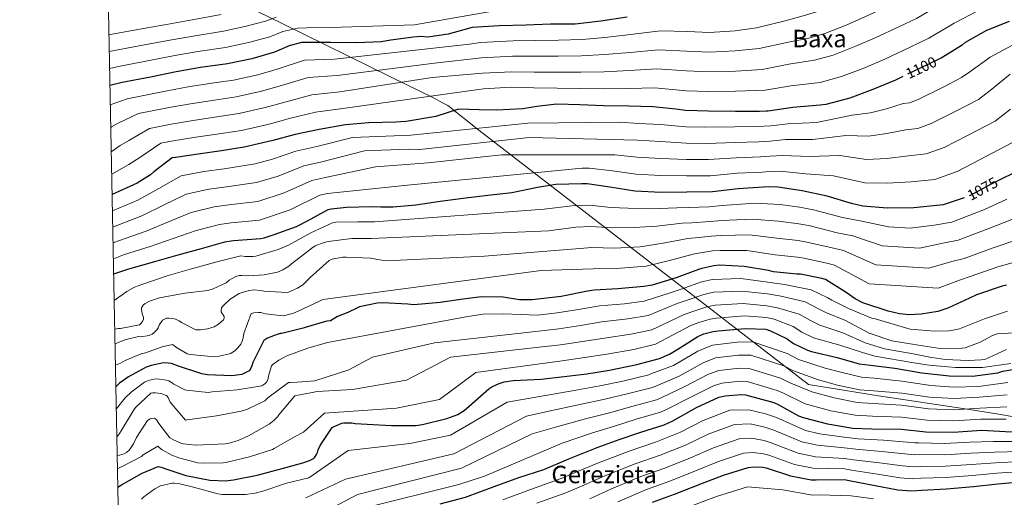
# Model space of a CAD drawing. Extents: x 634437 to 641335, y 748462 to 753225.
# Drawn here: x 634437 to 635086, y 749781 to 750096 of the extents above; entities that cross this region are included whole.
import ezdxf
from ezdxf.enums import TextEntityAlignment as Align

# ---------------------------------------------------------------- set-up
doc = ezdxf.new("R2010")
doc.units = 0
doc.header["$MEASUREMENT"] = 0
doc.linetypes.add('DGN Style 5', pattern=[55.501733, 23.786457, -31.715276])
for name, color, linetype in [('Nivel 1', 7, 'Continuous'), ('Nivel 22', 7, 'Continuous'), ('Nivel 4', 7, 'Continuous'), ('Nivel 41', 7, 'Continuous'), ('Nivel 45', 7, 'Continuous'), ('Nivel 5', 7, 'Continuous'), ('Nivel 61', 7, 'Continuous')]:
    doc.layers.add(name, color=color, linetype=linetype)
doc.styles.add('Style-ariali', font='ariali.shx', dxfattribs={"bigfont": 'arialibig.shx'})
doc.styles.add('Style-times', font='times.shx', dxfattribs={"bigfont": 'timesbig.shx'})

msp = doc.modelspace()

# ---------------------------------------------------------------- linework, layer by layer
at = {"layer": 'Nivel 1', "color": 7, "linetype": 'Continuous', "lineweight": 0}
msp.add_polyline3d([(635449.936, 749775.914, 936.231), (635397.482, 749784.698, 946.484), (635352.284, 749793.128, 956.353), (635326.499, 749797.657, 961.468), (635269.446, 749807.358, 972.235), (635183.944, 749821.278, 992.231), (635143.392, 749826.508, 1000.26), (635115.207, 749830.224, 1003.416), (635082.785, 749835.88, 1007.213), (635063.388, 749839.021, 1009.775), (635003.428, 749847.9, 1013.209), (634957.359, 749855.423, 1012.173), (634740.069, 750023.12, 1094.317), (634719.51, 750039.305, 1101.856), (634715.989, 750041.038, 1102.988), (634709.605, 750044.678, 1104.641), (634682.109, 750058.051, 1112.179), (634610.02, 750093.572, 1132.668), (634533.822, 750130.908, 1158.676), (634494.95, 750148.733, 1169.884)], dxfattribs=at)
at = {"layer": 'Nivel 22', "color": 30, "linetype": 'DGN Style 5', "lineweight": 30, "flags": 128}
for points, elevation in [([(635044.071, 750070.286), (635030.444, 750063.813), (635019.401, 750058.455)], 1100), ([(635084.406, 749990.815), (635077.835, 749987.617), (635063.953, 749980.094), (635061.212, 749978.82), (635059.979, 749978.412)], 1075)]:
    msp.add_lwpolyline(points, dxfattribs=dict(at, elevation=elevation))
at = {"layer": 'Nivel 4', "color": 30, "linetype": 'Continuous', "lineweight": 30, "flags": 128}
for points, elevation in [([(634837.842, 750097.59), (634820.331, 750094.892), (634803.531, 750092.997), (634787.258, 750093), (634771.315, 750092.383), (634753.433, 750091.925), (634735.618, 750090.842), (634719.899, 750086.476), (634706.352, 750084.543), (634701.792, 750084.789), (634696.858, 750084.388), (634681.941, 750082.525), (634675.688, 750081.452), (634659.558, 750080.784), (634642.339, 750080.889), (634626.625, 750080.885), (634623.072, 750080.918), (634614.961, 750078.807), (634605.242, 750074.456), (634590.405, 750070.185), (634574.357, 750066.747), (634556.614, 750064.5), (634540.561, 750061.664), (634523.67, 750058.16), (634504.974, 750054.581), (634496.833, 750052.607)], 1125), ([(635089.561, 750094.835), (635074.593, 750088.854), (635060.668, 750080.911), (635058.515, 750079.181), (635044.764, 750070.615), (635044.071, 750070.286)], 1100), ([(635019.401, 750058.455), (635014.733, 750056.19), (634999.719, 750049.946), (634984.589, 750044.117), (634968.839, 750040.052), (634964.979, 750039.587), (634946.969, 750037.975), (634930.755, 750035.677), (634929.341, 750035.745), (634924.951, 750035.529), (634909.308, 750035.442), (634891.46, 750035.666), (634876.33, 750036.012), (634869.974, 750037), (634854.814, 750038.496), (634838.846, 750038.873), (634822.198, 750039.232), (634806.485, 750039.824), (634791.406, 750040.223), (634778.248, 750038.754), (634768.95, 750037.261), (634751.867, 750036.197), (634740.124, 750036.562), (634726.61, 750036.892), (634711.612, 750032.061), (634693.378, 750028.989), (634691.904, 750028.817), (634685.345, 750028.344), (634667.467, 750028.022), (634652.186, 750026.578), (634634.809, 750023.611), (634618.881, 750020.235), (634604.223, 750016.206), (634585.412, 750011.903), (634570.379, 750009.497), (634555.044, 750007.33), (634539.95, 750005.043), (634537.845, 750004.786), (634525.696, 749995.539), (634523.603, 749993.656), (634514.856, 749988.169), (634498.243, 749980.621)], 1100), ([(635092.357, 749994.686), (635084.406, 749990.815)], 1075), ([(635059.979, 749978.412), (635046.113, 749973.83), (635044.078, 749973.621), (635026.752, 749971.87), (635009.279, 749971.737), (634993.076, 749973.101), (634985.71, 749974.692), (634969.624, 749979.67), (634953.16, 749983.068), (634937.083, 749985.64), (634931.061, 749985.852), (634927.721, 749985.505), (634910.899, 749984.499), (634894, 749982.393), (634877.105, 749982.17), (634860.155, 749982.05), (634842.917, 749982.97), (634826.369, 749985.581), (634811.507, 749987.713), (634808, 749987.728), (634790.695, 749987.181), (634778.606, 749985.249), (634761.742, 749981.783), (634745.986, 749979.968), (634729.606, 749978.031), (634714.587, 749976.078), (634698.585, 749973.68), (634683.605, 749972.25), (634675.488, 749972.403), (634669.286, 749972.475), (634652.852, 749972.104), (634642.685, 749971.121), (634640.522, 749970.623), (634626.854, 749963.11), (634619.658, 749959.381), (634604.829, 749954.146), (634598.344, 749951.868), (634596.241, 749951.43), (634578.25, 749950.084), (634572.355, 749949.315), (634556.978, 749944.799), (634541.659, 749940.584), (634526.22, 749936.188), (634508.978, 749931.477), (634499.272, 749928.099)], 1075), ([(635087.858, 749920.986), (635084.992, 749920.321), (635068.029, 749914.603), (635063.481, 749912.394), (635049.108, 749905.643), (635042.514, 749903.643), (635031.625, 749901.794), (635023.734, 749901.436), (635017.285, 749901.951), (635009.915, 749903.698), (634993.184, 749909.34), (634988.095, 749911.931), (634982.076, 749916.067), (634968.464, 749924.562), (634966.036, 749925.389), (634952.099, 749928.172), (634949.69, 749928.268), (634934.268, 749929.809), (634930.898, 749930.612), (634914.976, 749933.292), (634898.684, 749934.027), (634894.873, 749933.72), (634886.964, 749932), (634884.889, 749931.267), (634870.013, 749925.759), (634854.18, 749920.854), (634848.709, 749919.982), (634831.741, 749918.501), (634816.065, 749917.682), (634811.743, 749916.891), (634794.301, 749913.515), (634775.21, 749911.195), (634766.834, 749911.347), (634756.066, 749912.956), (634741.83, 749913.115), (634729.571, 749911.702), (634714.507, 749909.434), (634697.223, 749908.05), (634693.136, 749908.311), (634676.784, 749909.358), (634673.023, 749909.105), (634661.261, 749906.659), (634660.074, 749906.001), (634653.674, 749902.842), (634646.918, 749900.242), (634642.267, 749897.45), (634639.922, 749897.07), (634638.839, 749896.941), (634625.444, 749893.103), (634624.304, 749892.612), (634610.183, 749889.069), (634608.98, 749888.939), (634605.015, 749887.824), (634600.275, 749885.74), (634598.298, 749884.52), (634591.007, 749870.013), (634590.363, 749867.66), (634589.772, 749866.271), (634588.522, 749864.515), (634585.165, 749862.562), (634583.785, 749862.009), (634577.289, 749861.236), (634561.089, 749861.831), (634557.352, 749862.343), (634542.079, 749867.521), (634537.31, 749869.169), (634535.259, 749869.575), (634532.128, 749869.61), (634523.953, 749868.041), (634520.71, 749866.931), (634509.02, 749860.578), (634503.034, 749856.196), (634500.724, 749853.965)], 1050), ([(634502.022, 749787.702), (634504.473, 749789.272), (634518.079, 749797.025), (634528.641, 749801.383), (634530.812, 749800.858), (634532.383, 749800.208), (634546.929, 749795.506), (634562.728, 749792.44), (634572.966, 749791.978), (634578.26, 749792.562), (634593.83, 749795.574), (634610.471, 749800.1), (634623.989, 749803.699), (634628.445, 749805.231), (634630.486, 749806.318), (634631.196, 749806.853), (634631.8, 749807.489), (634633.099, 749809.281), (634633.688, 749810.537), (634634.16, 749812.308), (634635.432, 749815.133), (634643.403, 749827.026), (634644.625, 749827.781), (634649.64, 749829.875), (634651.082, 749830.118), (634656.253, 749830.147), (634658.541, 749829.689), (634666.416, 749829.166), (634682.47, 749828.335), (634698.501, 749828.435), (634702.829, 749829.063), (634718.971, 749832.889), (634726.141, 749835.658), (634730.316, 749838.248), (634733.555, 749841.02), (634746.501, 749852.523), (634748.638, 749853.922), (634753.34, 749856.111), (634756.624, 749857.126), (634762.705, 749858.006), (634780.988, 749858.99), (634796.152, 749860.619), (634811.102, 749862.553), (634826.144, 749864.903), (634844.255, 749868.573), (634859.051, 749872.469), (634865.699, 749875.432), (634871.096, 749878.776), (634884.331, 749887.08), (634888.219, 749888.731), (634894.488, 749890.339), (634897.788, 749890.734), (634915.846, 749892.437), (634929.205, 749891.848), (634932.333, 749890.893), (634943.226, 749885.586), (634947.34, 749882.485), (634956.661, 749877.965), (634959.37, 749877.206), (634976.124, 749873.29), (634990.715, 749869.009), (634998.182, 749868.269), (635014.165, 749866.195), (635032.034, 749863.135), (635050.085, 749861.114), (635065.5, 749860.991), (635082.098, 749863.174), (635085.383, 749864.189), (635097.331, 749866.15)], 1025), ([(634714.409, 749776.708), (634731.155, 749781.17), (634750.115, 749788.069), (634766.409, 749794.071), (634782.824, 749799.352), (634799.404, 749806.293), (634818.038, 749813.804), (634832.592, 749819.038), (634846.739, 749824.054), (634862.234, 749828.898), (634867.856, 749831.525), (634883.564, 749840.202), (634898.286, 749846.991), (634902.397, 749848.028), (634913.235, 749848.925), (634915.727, 749848.575)], 1000), ([(634915.727, 749848.575), (634934.58, 749843.472), (634937.405, 749842.199), (634950.835, 749834.785), (634953.862, 749833.724), (634969.898, 749829.583), (634986.522, 749826.698), (634999.054, 749826.088), (635018.607, 749825.967), (635034.685, 749824.206), (635053.001, 749823.95), (635071.38, 749825.248), (635087.225, 749824.515), (635106.375, 749823.971), (635123.312, 749825.024), (635134.534, 749825.554)], 1000), ([(634854.438, 749777.807), (634868.99, 749783.144), (634886.296, 749790), (634901.357, 749795.66), (634917.468, 749800.727), (634921.698, 749801.146), (634927.187, 749800.872), (634929.475, 749800.414), (634945.539, 749795.135), (634959.052, 749792.584), (634962.466, 749792.568), (634981.081, 749792.734), (634984.097, 749792.087), (635001.349, 749788.908), (635016.216, 749785.978), (635025.334, 749785.384), (635031.841, 749785.757), (635048.367, 749786.697), (635066.02, 749788.079), (635082.215, 749789.838), (635098.827, 749791.504)], 975)]:
    msp.add_lwpolyline(points, dxfattribs=dict(at, elevation=elevation))
at = {"layer": 'Nivel 5', "color": 30, "linetype": 'Continuous', "lineweight": 0, "flags": 128}
for points, elevation in [([(635099.653, 750156.693), (635082.711, 750150.458), (635068.329, 750146.087), (635053.67, 750141.216), (635031.671, 750131.745), (635020.19, 750126.877), (635012.2, 750122.89), (635004.109, 750119.255), (634987.812, 750111.673), (634976.184, 750106.538), (634962.587, 750101.227), (634953.781, 750098.397), (634941.841, 750095.27), (634922.958, 750090.687), (634909.012, 750088.66), (634892.11, 750087.422)], 1120), ([(635088.63, 750138.295), (635073.637, 750133.274), (635058.901, 750128.126), (635038.92, 750119.037), (635029.771, 750114.953), (635020.341, 750109.821), (635010.693, 750105.395), (634994.542, 750097.802), (634982.068, 750092.39), (634968.087, 750086.949), (634957.545, 750083.811), (634943.123, 750080.946), (634924.907, 750076.934), (634909.086, 750075.355), (634891.947, 750074.483), (634877.226, 750075.214)], 1115), ([(635094.55, 750126.132), (635078.945, 750120.461), (635064.131, 750115.035), (635046.17, 750106.328), (635039.353, 750103.029), (635028.482, 750096.753), (635017.276, 750091.534), (635001.273, 750083.932), (634987.951, 750078.242), (634973.588, 750072.672), (634961.31, 750069.224), (634944.405, 750066.623), (634926.857, 750063.182), (634909.16, 750062.051), (634891.785, 750061.544), (634876.928, 750062.146), (634857.282, 750063.512), (634839.404, 750062.526), (634822.682, 750061.686), (634807.295, 750061.318)], 1110), ([(635100.469, 750113.969), (635084.253, 750107.648), (635069.362, 750101.945), (635053.419, 750093.62), (635048.934, 750091.105), (635036.623, 750083.684), (635023.86, 750077.674), (635008.003, 750070.061), (634993.835, 750064.094), (634979.088, 750058.394), (634965.074, 750054.638), (634945.687, 750052.299), (634928.806, 750049.429), (634909.234, 750048.746), (634891.622, 750048.605), (634876.629, 750049.079), (634856.048, 750051.004), (634839.125, 750050.699), (634822.44, 750050.459)], 1105), ([(634570.229, 750099.343), (634551.081, 750095.815), (634534.1, 750092.809), (634517.597, 750089.881), (634497.283, 750086.304), (634496.177, 750086.064)], 1140), ([(634767.959, 750104.837), (634697.644, 750092.596), (634642.336, 750090.837), (634626.715, 750090.593), (634620.62, 750090.341), (634610.73, 750088.257), (634602.297, 750084.685), (634588.114, 750080.878), (634572.981, 750077.612), (634554.77, 750074.938), (634538.407, 750072.046), (634521.646, 750068.734), (634502.41, 750065.155), (634496.613, 750063.804)], 1130), ([(634606.499, 750097.708), (634599.353, 750094.915), (634585.823, 750091.571), (634571.605, 750088.477), (634552.926, 750085.377), (634536.254, 750082.427), (634519.622, 750079.307), (634499.847, 750075.729), (634496.395, 750074.954)], 1135), ([(634892.11, 750087.422), (634877.525, 750088.281), (634859.751, 750088.528), (634839.963, 750086.179), (634823.166, 750084.139), (634808.104, 750082.812), (634792.523, 750082.444), (634777.089, 750082.227), (634762.539, 750082.001), (634741.151, 750080.964), (634733.95, 750079.843), (634644.768, 750070.024), (634625.109, 750069.376), (634607.032, 750063.342), (634594.273, 750059.707), (634578.33, 750056.156), (634564.077, 750054.096), (634548.328, 750051.657), (634534.568, 750049.122), (634508.151, 750043.799), (634497.083, 750039.813)], 1120), ([(635100.286, 750083.857), (635077.041, 750071.333), (635063.616, 750061.592), (635058.252, 750057.788), (635046.615, 750051.753)], 1095), ([(634877.226, 750075.214), (634858.517, 750076.02), (634839.684, 750074.352), (634822.924, 750072.912), (634807.699, 750072.065), (634792.244, 750071.889), (634776.794, 750071.836), (634762.097, 750071.831), (634741.785, 750070.788), (634710.799, 750067.255), (634646.622, 750059.162), (634627.534, 750057.935), (634609.994, 750052.565), (634596.76, 750048.832), (634580.1, 750045.093), (634565.652, 750042.946), (634550.007, 750040.575), (634535.914, 750038.102), (634515.575, 750034.046), (634502.224, 750027.738), (634497.967, 750025.341), (634497.377, 750024.848)], 1115), ([(634807.295, 750061.318), (634791.964, 750061.333), (634776.498, 750061.446), (634761.654, 750061.662), (634742.418, 750060.611), (634709.332, 750057.755), (634648.477, 750048.301), (634629.959, 750046.493), (634612.957, 750041.789), (634599.248, 750037.956), (634581.871, 750034.029), (634567.228, 750031.797), (634551.686, 750029.494), (634537.259, 750027.083), (634522.998, 750024.292), (634509.35, 750016.377), (634503.596, 750012.95), (634497.69, 750008.836)], 1110), ([(635090.362, 750060.014), (635077.099, 750049.226), (635069.293, 750043.437), (635054.42, 750035.719)], 1090), ([(634822.44, 750050.459), (634806.89, 750050.571), (634791.685, 750050.778), (634776.203, 750051.055), (634761.212, 750051.492), (634743.052, 750050.435), (634739.885, 750049.884), (634650.331, 750037.439), (634632.384, 750035.052), (634615.919, 750031.012), (634601.735, 750027.081), (634583.641, 750022.966), (634568.803, 750020.647), (634553.365, 750018.412), (634538.605, 750016.063), (634530.422, 750014.539), (634516.477, 750005.017), (634509.226, 750000.56), (634497.978, 749994.148)], 1105), ([(635046.615, 750051.753), (635029.633, 750043.424), (635023.878, 750041.11), (635019.804, 750040.62), (635008.78, 750037.277), (634998.246, 750034.522), (634986.118, 750032.97), (634962.49, 750028.272), (634943.753, 750027.333), (634932.472, 750025.946), (634923.564, 750025.514), (634908.461, 750025.268), (634888.679, 750025.087), (634876.536, 750025.243), (634859.838, 750026.816), (634845.297, 750027.56), (634833.107, 750028.284), (634772.383, 750027.792), (634695.249, 750019.808), (634656.792, 750018.249), (634633.174, 750012.432), (634619.296, 750009.237), (634603.886, 750004.058), (634592.537, 750000.943), (634572.048, 749997.63), (634558.716, 749995.757), (634543.703, 749993.047), (634529.096, 749984.706), (634515.109, 749976.855), (634498.454, 749969.839)], 1095), ([(635054.42, 750035.719), (635038.213, 750027.591), (635029.437, 750024.29), (635021.541, 750023.433), (635008.905, 750020.892), (634996.954, 750019.167), (634981.995, 750019.645), (634960.157, 750016.971), (634942.085, 750016.91), (634932.119, 750015.923), (634924.603, 750015.512), (634909.07, 750015.076), (634890.009, 750014.413), (634876.678, 750014.475), (634859.917, 750015.625), (634844.702, 750016.412), (634773.116, 750018.292), (634701.131, 750010.33), (634693.313, 750010.578), (634664.587, 750009.411), (634635.552, 750002.104), (634624.603, 749999.584), (634607.829, 749992.889), (634593.463, 749988.565), (634573.598, 749985.743), (634562.126, 749984.146), (634547.022, 749980.985), (634532.237, 749973.675), (634517.887, 749966.688), (634499.236, 749959.469), (634498.662, 749959.245)], 1090), ([(635090.583, 750036.859), (635080.333, 750029.087), (635062.225, 750019.685), (635046.793, 750011.759), (635034.995, 750007.47), (635023.278, 750006.245), (635009.029, 750004.507)], 1085), ([(635091.374, 750014.736), (635070.03, 750003.651), (635055.373, 749995.926), (635040.554, 749990.65), (635025.015, 749989.058), (635009.154, 749988.122), (634994.369, 749988.456), (634973.748, 749992.995)], 1080), ([(635009.029, 750004.507), (634995.661, 750003.811), (634977.871, 750006.32), (634957.825, 750005.67), (634940.418, 750006.486), (634931.767, 750005.899), (634925.643, 750005.509), (634909.68, 750004.883), (634891.34, 750003.74), (634876.821, 750003.706), (634859.997, 750004.433), (634844.107, 750005.265), (634829.738, 750006.933), (634755.014, 750006.812), (634706.682, 750001.613), (634671.863, 749999.014), (634637.929, 749991.777), (634629.909, 749989.93), (634611.772, 749981.719), (634594.389, 749976.186), (634575.149, 749973.857), (634565.535, 749972.536), (634550.34, 749968.923), (634535.377, 749962.645), (634520.664, 749956.522), (634502.484, 749950.139), (634498.867, 749948.769)], 1085), ([(634973.748, 749992.995), (634955.492, 749994.369), (634938.75, 749996.063), (634931.414, 749995.876), (634926.682, 749995.507), (634910.289, 749994.691), (634892.67, 749993.066), (634876.963, 749992.938), (634860.076, 749993.242), (634843.512, 749994.117), (634828.053, 749996.257), (634812.989, 749998.042), (634808.045, 749998.134), (634695.249, 749987.058), (634640.307, 749981.449), (634635.216, 749980.277), (634615.715, 749970.55), (634595.315, 749963.808), (634576.699, 749961.97), (634568.945, 749960.925), (634553.659, 749956.861), (634538.518, 749951.614), (634523.442, 749946.355), (634505.731, 749940.808), (634499.071, 749938.376)], 1080), ([(635088.032, 749977.598), (635073.261, 749970.903), (635051.901, 749962.449), (635040.077, 749960.579), (635024.247, 749958.572), (635010.027, 749959.288), (634992.471, 749963.03), (634979.69, 749965.477), (634960.555, 749970.518), (634951.444, 749972.271), (634938.696, 749974.126), (634921.974, 749974.871), (634900.461, 749973.408), (634891.739, 749972.626), (634878.237, 749972.13), (634870.524, 749971.932), (634853.162, 749971.27), (634838.458, 749971.606), (634827.052, 749972.221), (634813.143, 749973.603), (634801.414, 749973.329), (634783.15, 749971.127), (634671.144, 749962.695), (634660.195, 749962.71), (634645.837, 749962.343), (634643.497, 749961.968), (634629.188, 749955.388), (634614.432, 749947.378), (634607.834, 749944.475), (634593.1, 749940.132), (634591.066, 749939.81), (634586.025, 749939.771), (634583.119, 749940.155), (634567.21, 749936.261), (634550.492, 749931.597), (634535.3, 749927.302), (634517.879, 749921.359), (634513.005, 749919.488), (634507.883, 749916.748), (634499.611, 749910.78)], 1070), ([(635091.329, 749964.22), (635076.194, 749958.258), (635055.933, 749950.487), (635045.928, 749948.533), (635030.462, 749945.34), (635005.816, 749946.801), (634986.469, 749953.413), (634976.277, 749955.455), (634958.441, 749959.932), (634951.005, 749961.27), (634937.589, 749963.047), (634920.225, 749964.476), (634900.017, 749963.563), (634892.522, 749962.9), (634880.419, 749962.098), (634874.115, 749961.766), (634857.375, 749959.892), (634842.388, 749958.918), (634828.224, 749958.791), (634813.874, 749959.623), (634803.996, 749959.219), (634785.938, 749956.724), (634669.043, 749951.63), (634659.266, 749951.655), (634656.26, 749951.784), (634640.744, 749949.676), (634637.999, 749949.145), (634632.212, 749946.757), (634629.83, 749945.363), (634616.619, 749935.074), (634614.747, 749933.481), (634610.744, 749931.005), (634607.395, 749929.501), (634598.446, 749927.7), (634588.47, 749927.01), (634583.681, 749927.329), (634582.052, 749927.214), (634579.714, 749926.585), (634575.507, 749924.107), (634573.382, 749922.41), (634564.858, 749918.421), (634561.403, 749917.376), (634546.292, 749915.576), (634529.459, 749912.643), (634523.009, 749910.453), (634520.017, 749908.851), (634518.702, 749907.669), (634517.698, 749905.93), (634517.555, 749904.605), (634518.345, 749901.25), (634519.02, 749899.728), (634518.979, 749898.454), (634518.529, 749897.381), (634517.37, 749895.793), (634516.308, 749894.817), (634503.85, 749892.428), (634502.272, 749892.415), (634499.982, 749891.852)], 1065), ([(635094.627, 749950.841), (635079.126, 749945.612), (635059.965, 749938.526), (635051.779, 749936.486), (635036.678, 749932.107), (635001.606, 749934.314), (634980.468, 749943.796), (634972.863, 749945.433), (634956.327, 749949.345), (634950.567, 749950.27), (634936.482, 749951.967), (634918.475, 749954.082), (634899.572, 749953.717), (634893.306, 749953.173), (634882.6, 749952.065), (634877.707, 749951.599), (634861.587, 749948.515), (634846.319, 749946.23), (634829.397, 749945.361), (634814.604, 749945.642), (634806.579, 749945.11), (634743.79, 749940.098), (634678.885, 749937.041), (634673.124, 749937.912), (634668.533, 749938.793), (634652.639, 749939.482), (634650.45, 749939.363), (634643.281, 749937.983), (634641.402, 749937.255), (634628.862, 749925.953), (634623.909, 749921.178), (634620.464, 749918.91), (634614.526, 749916.317), (634613.408, 749916.003), (634598.531, 749916.904), (634595.879, 749917.443), (634591.751, 749917.767), (634588.851, 749917.439), (634584.633, 749916.387), (634581.993, 749915.348), (634576.165, 749911.737), (634572.069, 749908.039), (634571.009, 749906.808), (634570.407, 749905.683), (634570.114, 749904.102), (634570.172, 749903.237), (634570.842, 749902.122), (634571.408, 749901.413), (634572.131, 749900.197), (634572.138, 749899.229), (634571.638, 749898.054), (634568.351, 749895.125), (634565.512, 749893.524), (634561.092, 749892.216), (634556.463, 749891.467), (634553.357, 749891.443), (634543.898, 749896.308), (634542.565, 749897.367), (634540.112, 749898.468), (634538.326, 749898.963), (634535.727, 749899.248), (634534.149, 749899.134), (634531.561, 749897.942), (634529.598, 749895.024), (634528.648, 749892.776), (634527.844, 749891.394), (634526.025, 749889.598), (634524.657, 749888.67), (634522.679, 749887.687), (634517.134, 749886.931), (634515.657, 749886.97), (634506.66, 749884.811), (634500.169, 749882.318)], 1060), ([(635097.924, 749937.463), (635082.059, 749932.967), (635063.997, 749926.564), (635057.63, 749924.44), (635042.893, 749918.875), (634997.395, 749921.827), (634974.466, 749934.179), (634969.45, 749935.411), (634954.213, 749938.759), (634950.128, 749939.269), (634935.375, 749940.888), (634916.726, 749943.687), (634899.128, 749943.872), (634894.089, 749943.447), (634884.782, 749942.033), (634881.298, 749941.433), (634865.8, 749937.137), (634850.249, 749933.542), (634830.569, 749931.931), (634815.335, 749931.662), (634781.179, 749930.526), (634637.228, 749911.457), (634634.945, 749910.369), (634620.942, 749903.792), (634617.795, 749902.443), (634612.103, 749900.921), (634610.933, 749900.759), (634599.465, 749902.044), (634596.404, 749902.784), (634594.519, 749902.922), (634591.668, 749902.696), (634589.891, 749902.121), (634585.053, 749889.148), (634584.618, 749886.14), (634584.024, 749884.048), (634583.072, 749882.054), (634581.055, 749879.492), (634579.337, 749877.849), (634576.5, 749875.942), (634568.927, 749873.998), (634565.517, 749873.717), (634549.872, 749875.173), (634547.832, 749875.564), (634540.669, 749879.785), (634538.824, 749881.298), (634538.057, 749881.7), (634531.244, 749880.322), (634520.225, 749876.314), (634517.48, 749875.681), (634506.922, 749871.321), (634503.728, 749869.411), (634500.447, 749868.104)], 1055), ([(634501.014, 749839.196), (634506.878, 749846.536), (634510.82, 749850.386), (634519.63, 749856.923), (634522.015, 749858.011), (634525.928, 749858.959), (634527.659, 749859.074), (634534.183, 749858.311), (634535.715, 749857.763), (634537.762, 749856.608), (634539.043, 749855.599), (634546.15, 749851.887), (634547.222, 749851.64), (634561.594, 749850.175), (634564.188, 749850.603), (634580.627, 749851.802), (634596.901, 749854.578), (634598.928, 749855.918), (634599.99, 749856.843), (634600.894, 749858.429), (634601.241, 749859.603), (634601.479, 749861.743), (634603.417, 749867.819), (634604.479, 749868.846), (634608.176, 749871.472), (634613.348, 749874.262), (634627.21, 749879.464), (634640.167, 749883.029), (634732.746, 749900.346), (634742.85, 749901.694), (634756.342, 749901.978), (634778.725, 749901.04), (634791.646, 749902.568), (634805.628, 749904.865), (634819.536, 749907.202), (634836.128, 749908.68), (634849.081, 749910.331), (634866.212, 749915.958), (634875.37, 749918.989), (634886.152, 749922.838), (634893.717, 749924.744), (634912.753, 749925.229), (634930.572, 749922.856), (634941.603, 749921.255), (634958.982, 749917.926), (634970.002, 749912.55), (634972.732, 749911.106), (634983.675, 749905.595), (634999.507, 749898.975), (635001.204, 749898.759), (635024.269, 749891.992), (635040.368, 749890.611), (635049.572, 749890.743), (635051.687, 749890.952), (635056.882, 749892.12), (635073.318, 749898.695), (635088.601, 749903.845)], 1045), ([(634501.374, 749820.814), (634501.899, 749821.266), (634503.209, 749823.008), (634504.264, 749824.952), (634512.507, 749838.766), (634513.616, 749840.15), (634523.828, 749849.601), (634525.048, 749849.916), (634526.78, 749849.929), (634530.348, 749849.448), (634534.127, 749848.103), (634535.258, 749846.737), (634536.606, 749843.692), (634546.578, 749831.956), (634547.8, 749832.016), (634567.078, 749834.816), (634583.3, 749837.796), (634587.516, 749839.204), (634598.88, 749844.641), (634601.004, 749846.592), (634614.572, 749856.681), (634615.538, 749856.841), (634620.222, 749857.031), (634631.877, 749857.835), (634654.399, 749865.003), (634670.02, 749873.376), (634710.747, 749882.865), (634779.291, 749890.528), (634792.772, 749892.081), (634806.997, 749894.287), (634821.188, 749896.627), (634838.16, 749898.653), (634851.574, 749900.866), (634870.742, 749908.739), (634878.582, 749911.424), (634888.236, 749914.713), (634894.735, 749916.242), (634913.526, 749917.031), (634930.23, 749915.104), (634939.285, 749913.664), (634955.043, 749909.841), (634964.337, 749905.034), (634968.714, 749902.821), (634981.787, 749897.519), (634997.36, 749889.153), (635012.274, 749884.177), (635029.848, 749881.386), (635044.095, 749879.045), (635058.673, 749879.418), (635060.531, 749879.569), (635070.419, 749883.288), (635078.531, 749887.685), (635081.656, 749888.851), (635096.736, 749889.806)], 1040), ([(634501.618, 749808.355), (634506.268, 749809.639), (634507.738, 749810.567), (634509.659, 749812.365), (634512.43, 749816.206), (634514.432, 749820.55), (634521.525, 749831.657), (634523.249, 749832.689), (634524.417, 749833.004), (634526.097, 749833.17), (634526.965, 749832.871), (634527.838, 749831.961), (634529.077, 749829.73), (634536.383, 749820.316), (634538.686, 749818.908), (634544.052, 749816.506), (634545.021, 749816.259), (634553.43, 749815.459), (634572.826, 749816.274), (634575.369, 749816.701), (634581.415, 749818.531), (634588.164, 749821.538), (634601.852, 749829.336), (634605.194, 749831.857), (634607.264, 749834.012), (634608.222, 749835.344), (634618.665, 749847.852), (634620.799, 749848.429), (634622.224, 749848.593), (634633.409, 749850.82), (634656.631, 749852.165), (634692.337, 749858.305), (634721.348, 749873.376), (634779.856, 749880.015), (634793.899, 749881.593), (634808.365, 749883.709), (634822.84, 749886.053), (634840.191, 749888.627), (634854.066, 749891.4), (634875.271, 749901.519), (634881.795, 749903.86), (634890.32, 749906.589), (634895.752, 749907.739), (634914.3, 749908.833), (634929.889, 749907.352), (634936.968, 749906.074), (634951.104, 749901.756), (634958.671, 749897.517), (634964.697, 749894.535), (634979.9, 749889.442), (634994.7, 749882.782), (635007.532, 749878.874), (635026.221, 749875.525), (635038.495, 749873.293), (635041.686, 749872.806), (635047.4, 749871.866), (635062.467, 749871.32), (635071.15, 749871.594), (635073.52, 749871.965), (635087.836, 749878.486)], 1035), ([(634501.785, 749799.829), (634503.261, 749800.707), (634504.835, 749801.279), (634517.717, 749808.001), (634518.829, 749808.977), (634528.46, 749814.757), (634529.333, 749813.847), (634531.177, 749812.436), (634537.622, 749808.82), (634542.322, 749806.972), (634554.874, 749803.812), (634558.645, 749803.434), (634571.527, 749803.79), (634574.07, 749804.218), (634588.861, 749807.695), (634603.998, 749812.652), (634605.012, 749813.221), (634618.396, 749820.863), (634624.482, 749824.068), (634638.22, 749836.536), (634685.642, 749839.885), (634714.095, 749845.467), (634738.085, 749863.329), (634795.025, 749871.106), (634809.734, 749873.131), (634824.492, 749875.478), (634842.223, 749878.6), (634856.559, 749881.935), (634879.801, 749894.3), (634885.007, 749896.295), (634892.404, 749898.464), (634896.77, 749899.237), (634915.073, 749900.635), (634929.547, 749899.6), (634934.65, 749898.483), (634947.165, 749893.671), (634953.006, 749890.001), (634960.679, 749886.25), (634978.012, 749881.366), (634992.913, 749876.501), (635001.116, 749874.13), (635026.779, 749869.665), (635036.831, 749868.184), (635049.22, 749867.156), (635054.201, 749866.56), (635072.096, 749866.655), (635090.6, 749869.198)], 1030), ([(634517.676, 749779.804), (634519.09, 749781.241), (634526.33, 749786.696), (634530.084, 749788.559), (634537.912, 749790.352), (634539.185, 749790.362), (634543.008, 749789.883), (634551.938, 749787.611), (634568.064, 749783.358), (634571.122, 749782.975), (634586.298, 749782.941), (634592.556, 749783.704), (634597.536, 749785.016), (634613.23, 749790.334), (634627.919, 749793.963), (634653.841, 749811.976), (634694.568, 749816.441), (634721.348, 749822.023), (634758.727, 749843.792), (634802.822, 749851.553), (634819.824, 749854.541), (634834.825, 749857.657), (634851.972, 749861.724), (634853.455, 749862.343), (634868.247, 749867.929), (634884.31, 749877.298), (634893.993, 749881.344), (634910.393, 749883.27), (634920.625, 749883.453), (634943.326, 749875.784), (634950.749, 749871.811), (634968.209, 749866.257), (634978.642, 749863.445), (634992.354, 749860.301), (635000.682, 749859.531), (635018.802, 749857.508), (635038.029, 749854.737), (635053.416, 749853.66), (635069.336, 749854.192), (635088.715, 749856.741)], 1020), ([(634626.038, 749780.638), (634652.168, 749792.997), (634723.579, 749809.743), (634771.489, 749834.584), (634786.215, 749837.796), (634806.626, 749842.116), (634823.016, 749845.665), (634837.803, 749849.256), (634854.538, 749853.517), (634857.055, 749854.639), (634872.076, 749860.997), (634887.804, 749869.721), (634896.094, 749873.015), (634911.103, 749874.684), (634919.401, 749874.733), (634941.14, 749867.706), (634947.413, 749864.408), (634963.865, 749858.389), (634976.456, 749854.979), (634990.896, 749851.9), (635000.275, 749851.17), (635018.753, 749849.623), (635037.193, 749847.104), (635053.312, 749846.232), (635069.847, 749846.956), (635088.343, 749848.684)], 1015), ([(634625.603, 749764.748), (634659.978, 749782.95), (634728.6, 749800.254), (634775.268, 749822.84), (634790.612, 749827.295), (634810.43, 749832.678), (634826.208, 749836.79), (634840.782, 749840.856), (634857.103, 749845.311), (634860.656, 749846.934), (634875.906, 749854.066), (634891.298, 749862.145), (634898.195, 749864.686), (634911.814, 749866.097), (634918.176, 749866.014), (634938.953, 749859.628)], 1010), ([(634938.953, 749859.628), (634944.077, 749857.005), (634959.522, 749850.521), (634974.27, 749846.514), (634989.438, 749843.5), (634999.868, 749842.81), (635018.705, 749841.737), (635036.357, 749839.472), (635053.209, 749838.805), (635070.358, 749839.72), (635087.97, 749840.628)], 1010), ([(634664.999, 749774.019), (634726.815, 749789.449), (634743.678, 749795.001), (634795.008, 749816.794), (634814.234, 749823.241), (634829.4, 749827.914), (634843.76, 749832.455), (634859.669, 749837.104), (634864.256, 749839.23), (634879.735, 749847.134), (634894.792, 749854.568), (634900.296, 749856.357), (634912.524, 749857.511), (634916.952, 749857.294), (634936.767, 749851.55), (634940.741, 749849.602), (634955.178, 749842.653), (634972.084, 749838.048), (634987.98, 749835.099), (634999.461, 749834.449), (635018.656, 749833.852), (635035.521, 749831.839), (635053.105, 749831.377), (635070.869, 749832.484), (635087.598, 749832.571)], 1005), ([(634755.726, 749779.3), (634774.079, 749786.213), (634794.183, 749793.386), (634805.114, 749798.018), (634818.942, 749803.847), (634839.128, 749811.561), (634856.391, 749817.498), (634872.85, 749823.942), (634887.841, 749831.625), (634905.563, 749838.581), (634917.968, 749838.806), (634928.945, 749836.077), (634936.132, 749833.669), (634955.411, 749825.177), (634964.783, 749822.944), (634980.831, 749820.704), (634989.995, 749819.583), (635006.822, 749818.606), (635022.428, 749817.498), (635027.396, 749817.035), (635030.052, 749816.961), (635046.668, 749816.575), (635063.729, 749817.349), (635079.166, 749817.906), (635096.197, 749817.724)], 995), ([(634778.286, 749777.24), (634797.413, 749784.016), (634809.115, 749789.054), (634823.164, 749795.227), (634842.956, 749803.122), (634859.541, 749808.91), (634876.211, 749815.456), (634891.22, 749822.634), (634908.539, 749829.117), (634918.9, 749829.391), (634928.505, 749827.276), (634934.468, 749825.355), (634952.943, 749817.666), (634963.35, 749815.354), (634980.894, 749813.711), (634988.521, 749812.709), (635005.454, 749811.182), (635020.875, 749809.618), (635026.88, 749809.122), (635030.499, 749809.16), (635047.093, 749809.105), (635064.302, 749810.032), (635079.928, 749810.889), (635096.855, 749811.169)], 990), ([(635097.512, 749804.614), (635080.691, 749803.872), (635064.874, 749802.714), (635047.517, 749801.636), (635030.947, 749801.359), (635026.365, 749801.21), (635019.322, 749801.738), (635004.085, 749803.757), (634987.046, 749805.835), (634980.956, 749806.719), (634961.918, 749807.764), (634950.475, 749810.156), (634932.803, 749817.042), (634928.066, 749818.474), (634919.833, 749819.976), (634911.516, 749819.654), (634894.599, 749813.642), (634879.573, 749806.971), (634862.69, 749800.321), (634846.783, 749794.684), (634827.385, 749786.606), (634813.115, 749780.09)], 985), ([(634831.607, 749777.986), (634850.611, 749786.245), (634865.84, 749791.733), (634882.934, 749798.485), (634897.978, 749804.651), (634914.492, 749810.19), (634920.765, 749810.561), (634927.626, 749809.673), (634931.139, 749808.728), (634948.007, 749802.645), (634960.485, 749800.174), (634981.019, 749799.726), (634985.572, 749798.961), (635002.717, 749796.333), (635017.769, 749793.858), (635025.849, 749793.297), (635031.394, 749793.558), (635047.942, 749794.166), (635065.447, 749795.397), (635081.453, 749796.855), (635098.17, 749798.059)], 980), ([(634874.537, 749773.28), (634896.722, 749781.627), (634917.137, 749788.024), (634940.352, 749786.039), (634959.864, 749782.518), (634964.478, 749782.565), (634985.352, 749782.094), (635000.262, 749780.01)], 970)]:
    msp.add_lwpolyline(points, dxfattribs=dict(at, elevation=elevation))
at = {"layer": 'Nivel 61', "color": 7, "linetype": 'Continuous', "lineweight": 0, "flags": 128}
msp.add_lwpolyline([(634527.99, 748462.17), (634482.67, 750775.55), (634437.34, 753088.98), (637838.31, 753156.38), (641239.26, 753225.47), (641286.91, 750912.1), (641334.54, 748598.74), (637931.27, 748529.63)], close=True, dxfattribs=at)

# ---------------------------------------------------------------- texts
at = {"layer": 'Nivel 41', "color": 7, "linetype": 'Continuous', "lineweight": 0, "style": 'Style-ariali'}
for s, rotation, p in [('1100', 25.407718, (635031.597, 750064.361, 1100)), ('1075', 28.454362, (635072.036, 749984.474, 1075))]:
    msp.add_text(s, height=7, rotation=rotation, dxfattribs=at).set_placement(p, align=Align.MIDDLE_CENTER)
at = {"layer": 'Nivel 45', "color": 7, "linetype": 'Continuous', "lineweight": 0, "style": 'Style-times'}
for s, p in [('Baxa', (634964.6, 750083.549, 1144.028)), ('Gerezieta', (634822.577, 749796.066, 1060))]:
    msp.add_text(s, height=11.5, dxfattribs=at).set_placement(p, align=Align.MIDDLE_CENTER)

doc.saveas('drawing.dxf')
